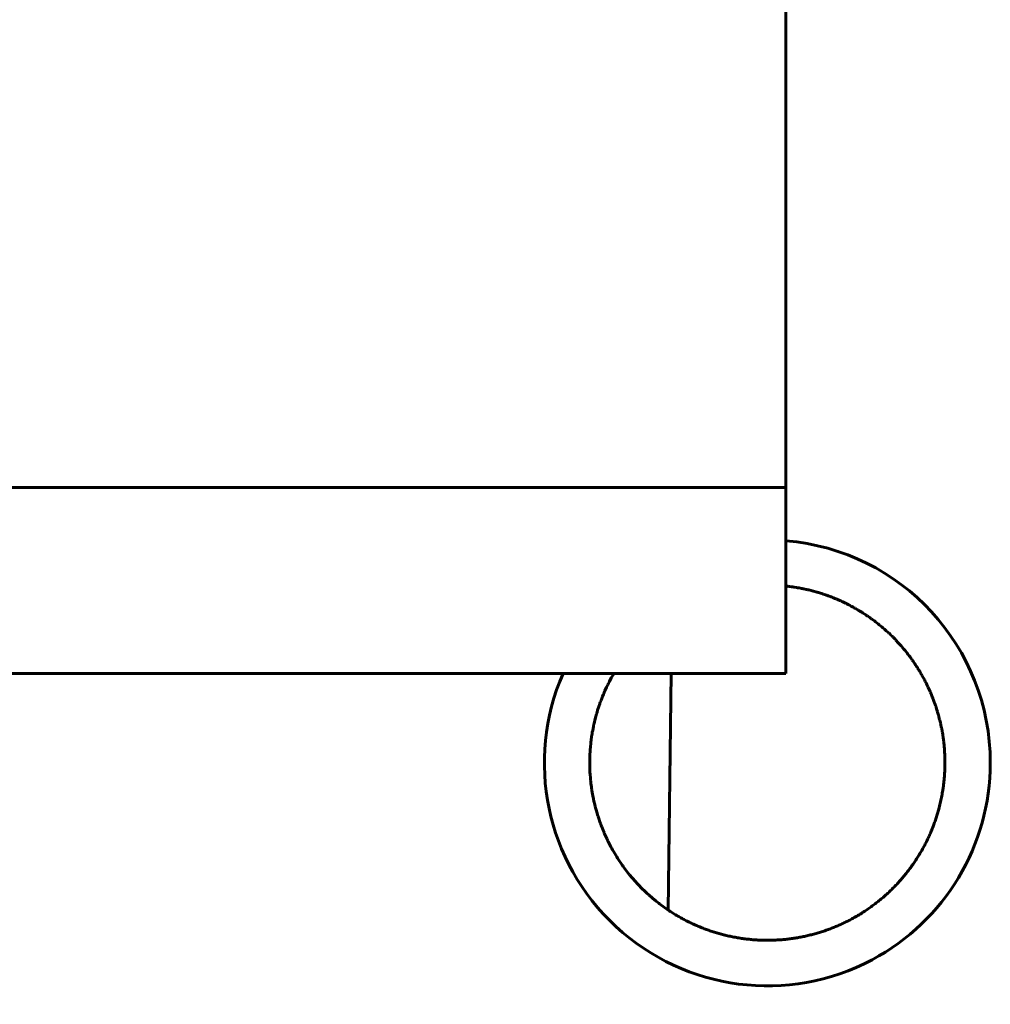
# Model space of a CAD drawing. Units: millimetres. Extents: x 0 to 627, y 0 to 420.
# Drawn here: x 93 to 97, y 143 to 147 of the extents above; entities that cross this region are included whole.
import ezdxf

# ---------------------------------------------------------------- set-up
doc = ezdxf.new("R2010")
doc.units = ezdxf.units.MM
doc.linetypes.add('K5LT_BASIC', pattern=[0])
doc.layers.add('Системный слой', color=7, linetype='Continuous')

# ---------------------------------------------------------------- blocks, each defined once
blk = doc.blocks.new('U93')
at = {"layer": 'Системный слой', "color": 150, "linetype": 'K5LT_BASIC', "lineweight": 60, "true_color": 0x0080ff}
for start, end in [(0, 85.2201), (156.3465, 298.0282)]:
    blk.add_arc((95.6715, 143.5473), 0.9, start, end, dxfattribs=at)
blk = doc.blocks.new('U100')
at = {"layer": 'Системный слой', "color": 150, "linetype": 'K5LT_BASIC', "lineweight": 60, "true_color": 0x0080ff}
for p, q in [((95.0339, 143.8761), (95.0414, 143.8902)), ((95.0414, 143.8902), (95.0462, 143.899)), ((95.0462, 143.899), (95.0466, 143.8996)), ((95.0466, 143.8996), (95.0473, 143.9008)), ((95.0473, 143.9008), (95.0486, 143.9032)), ((95.0486, 143.9032), (95.0514, 143.908)), ((95.0514, 143.908), (95.0516, 143.9084)), ((95.0128, 143.8312), (95.016, 143.8386)), ((95.016, 143.8386), (95.0227, 143.8533)), ((95.0227, 143.8533), (95.0272, 143.8627)), ((95.0272, 143.8627), (95.0277, 143.8636)), ((95.0277, 143.8636), (95.0285, 143.8654)), ((95.0285, 143.8654), (95.0303, 143.8689)), ((95.0303, 143.8689), (95.0339, 143.8761)), ((94.9973, 143.7921), (95.0001, 143.7997)), ((95.0001, 143.7997), (95.006, 143.8148)), ((95.006, 143.8148), (95.0101, 143.8247)), ((95.0101, 143.8247), (95.0105, 143.8257)), ((95.0105, 143.8257), (95.0112, 143.8275)), ((95.0112, 143.8275), (95.0128, 143.8312)), ((94.9841, 143.7519), (94.9865, 143.7597)), ((94.9865, 143.7597), (94.9914, 143.7751)), ((94.9914, 143.7751), (94.995, 143.7854)), ((94.995, 143.7854), (94.9953, 143.7864)), ((94.9953, 143.7864), (94.996, 143.7883)), ((94.996, 143.7883), (94.9973, 143.7921)), ((94.9734, 143.7114), (94.9753, 143.7192)), ((94.9753, 143.7192), (94.9793, 143.7347)), ((94.9793, 143.7347), (94.9822, 143.7451)), ((94.9822, 143.7451), (94.9824, 143.7461)), ((94.9824, 143.7461), (94.983, 143.748)), ((94.983, 143.748), (94.9841, 143.7519)), ((94.9665, 143.6786), (94.9696, 143.694)), ((94.9696, 143.694), (94.9718, 143.7046)), ((94.9718, 143.7046), (94.9721, 143.7055)), ((94.9721, 143.7055), (94.9725, 143.7075)), ((94.9725, 143.7075), (94.9734, 143.7114)), ((94.9603, 143.6387), (94.9624, 143.654)), ((94.9624, 143.654), (94.964, 143.6641)), ((94.964, 143.6641), (94.9642, 143.665)), ((94.9642, 143.665), (94.9645, 143.667)), ((94.9645, 143.667), (94.9651, 143.6708)), ((94.9651, 143.6708), (94.9665, 143.6786)), ((94.9564, 143.5991), (94.9576, 143.6139)), ((94.9576, 143.6139), (94.9586, 143.6244)), ((94.9586, 143.6244), (94.9587, 143.6254)), ((94.9587, 143.6254), (94.959, 143.6273)), ((94.959, 143.6273), (94.9594, 143.6311)), ((94.9594, 143.6311), (94.9603, 143.6387)), ((94.9546, 143.5551), (94.9547, 143.5625)), ((94.9547, 143.5625), (94.9552, 143.5773)), ((94.9552, 143.5773), (94.9555, 143.5852)), ((94.9555, 143.5852), (94.9556, 143.5861)), ((94.9556, 143.5861), (94.9557, 143.588)), ((94.9557, 143.588), (94.9559, 143.5917)), ((94.9559, 143.5917), (94.9564, 143.5991)), ((94.9546, 143.5514), (94.9546, 143.5551)), ((94.9546, 143.5496), (94.9546, 143.5514)), ((94.9546, 143.5487), (94.9546, 143.5496)), ((94.9546, 143.5385), (94.9546, 143.5487)), ((94.955, 143.5237), (94.9546, 143.5385)), ((94.9553, 143.5163), (94.955, 143.5237)), ((94.9555, 143.5126), (94.9553, 143.5163)), ((94.9556, 143.5108), (94.9555, 143.5126)), ((94.9556, 143.5099), (94.9556, 143.5108)), ((94.9561, 143.5011), (94.9556, 143.5099)), ((94.9572, 143.4867), (94.9561, 143.5011)), ((94.9579, 143.4795), (94.9572, 143.4867)), ((94.9582, 143.4759), (94.9579, 143.4795)), ((94.9584, 143.4741), (94.9582, 143.4759)), ((94.9585, 143.4732), (94.9584, 143.4741)), ((94.9595, 143.4646), (94.9585, 143.4732)), ((94.9613, 143.4503), (94.9595, 143.4646)), ((94.9623, 143.4431), (94.9613, 143.4503)), ((94.9629, 143.4396), (94.9623, 143.4431)), ((94.9631, 143.4378), (94.9629, 143.4396)), ((94.9633, 143.4369), (94.9631, 143.4378)), ((94.9647, 143.4284), (94.9633, 143.4369)), ((94.9672, 143.4143), (94.9647, 143.4284)), ((94.9686, 143.4072), (94.9672, 143.4143)), ((94.9693, 143.4037), (94.9686, 143.4072)), ((94.9697, 143.402), (94.9693, 143.4037)), ((94.9698, 143.4011), (94.9697, 143.402)), ((94.9717, 143.3926), (94.9698, 143.4011)), ((94.9749, 143.3788), (94.9717, 143.3926)), ((94.9766, 143.3718), (94.9749, 143.3788)), ((94.9775, 143.3684), (94.9766, 143.3718)), ((94.978, 143.3667), (94.9775, 143.3684)), ((94.9782, 143.3658), (94.978, 143.3667)), ((94.9804, 143.3577), (94.9782, 143.3658)), ((94.9843, 143.344), (94.9804, 143.3577)), ((94.9863, 143.3372), (94.9843, 143.344)), ((94.9874, 143.3338), (94.9863, 143.3372)), ((94.9879, 143.3321), (94.9874, 143.3338)), ((94.9882, 143.3313), (94.9879, 143.3321)), ((94.9907, 143.3235), (94.9882, 143.3313)), ((94.9953, 143.31), (94.9907, 143.3235)), ((94.9977, 143.3033), (94.9953, 143.31)), ((94.9989, 143.2999), (94.9977, 143.3033)), ((94.9996, 143.2983), (94.9989, 143.2999)), ((94.9999, 143.2974), (94.9996, 143.2983)), ((95.0028, 143.2896), (94.9999, 143.2974)), ((95.0082, 143.2762), (95.0028, 143.2896)), ((95.011, 143.2695), (95.0082, 143.2762)), ((95.0124, 143.2662), (95.011, 143.2695)), ((95.0131, 143.2645), (95.0124, 143.2662)), ((95.0135, 143.2637), (95.0131, 143.2645)), ((95.0169, 143.2559), (95.0135, 143.2637)), ((95.0231, 143.2425), (95.0169, 143.2559)), ((95.0262, 143.2358), (95.0231, 143.2425)), ((95.0279, 143.2325), (95.0262, 143.2358)), ((95.0287, 143.2308), (95.0279, 143.2325)), ((95.0291, 143.23), (95.0287, 143.2308)), ((95.0332, 143.2218), (95.0291, 143.23)), ((95.0402, 143.2084), (95.0332, 143.2218)), ((95.0439, 143.2018), (95.0402, 143.2084)), ((95.0457, 143.1985), (95.0439, 143.2018)), ((95.0466, 143.1968), (95.0457, 143.1985)), ((95.0471, 143.196), (95.0466, 143.1968)), ((95.0517, 143.188), (95.0471, 143.196)), ((95.0596, 143.1747), (95.0517, 143.188)), ((95.0636, 143.1681), (95.0596, 143.1747)), ((95.0657, 143.1649), (95.0636, 143.1681)), ((95.0667, 143.1632), (95.0657, 143.1649)), ((95.0672, 143.1624), (95.0667, 143.1632)), ((95.0726, 143.1541), (95.0672, 143.1624)), ((95.0815, 143.141), (95.0726, 143.1541)), ((95.086, 143.1345), (95.0815, 143.141)), ((95.0883, 143.1313), (95.086, 143.1345)), ((95.0895, 143.1297), (95.0883, 143.1313)), ((95.09, 143.1289), (95.0895, 143.1297)), ((95.0935, 143.1241), (95.09, 143.1289)), ((95.1045, 143.1095), (95.0935, 143.1241)), ((95.1102, 143.1023), (95.1045, 143.1095)), ((95.113, 143.0987), (95.1102, 143.1023)), ((95.1145, 143.0969), (95.113, 143.0987)), ((95.1152, 143.096), (95.1145, 143.0969)), ((95.1254, 143.0838), (95.1152, 143.096)), ((95.1391, 143.0682), (95.1254, 143.0838)), ((95.1461, 143.0605), (95.1391, 143.0682)), ((95.1496, 143.0567), (95.1461, 143.0605)), ((95.1514, 143.0548), (95.1496, 143.0567)), ((95.1523, 143.0539), (95.1514, 143.0548)), ((95.1636, 143.0423), (95.1523, 143.0539)), ((95.1785, 143.0277), (95.1636, 143.0423)), ((95.1861, 143.0206), (95.1785, 143.0277)), ((95.1899, 143.0171), (95.1861, 143.0206)), ((95.1919, 143.0154), (95.1899, 143.0171)), ((95.1928, 143.0145), (95.1919, 143.0154)), ((95.2083, 143.001), (95.1928, 143.0145)), ((95.2227, 142.9892), (95.2083, 143.001)), ((95.23, 142.9834), (95.2227, 142.9892)), ((95.2337, 142.9805), (95.23, 142.9834)), ((95.2355, 142.9791), (95.2337, 142.9805)), ((95.2364, 142.9784), (95.2355, 142.9791)), ((95.2716, 142.9532), (95.2364, 142.9784))]:
    blk.add_line(p, q, dxfattribs=at)
blk = doc.blocks.new('U101')
at = {"layer": 'Системный слой', "color": 150, "linetype": 'K5LT_BASIC', "lineweight": 60, "true_color": 0x0080ff}
for p, q in [((95.751, 144.2607), (95.7465, 144.2612)), ((95.7548, 144.2603), (95.751, 144.2607)), ((95.7568, 144.26), (95.7548, 144.2603)), ((95.7578, 144.2599), (95.7568, 144.26)), ((95.7582, 144.2598), (95.7578, 144.2599)), ((95.7605, 144.2596), (95.7582, 144.2598)), ((95.7695, 144.2584), (95.7605, 144.2596)), ((95.774, 144.2577), (95.7695, 144.2584)), ((95.7762, 144.2574), (95.774, 144.2577)), ((95.7774, 144.2573), (95.7762, 144.2574)), ((95.7779, 144.2572), (95.7774, 144.2573)), ((95.7802, 144.2568), (95.7779, 144.2572)), ((95.7892, 144.2554), (95.7802, 144.2568)), ((95.7936, 144.2546), (95.7892, 144.2554)), ((95.7959, 144.2542), (95.7936, 144.2546)), ((95.797, 144.254), (95.7959, 144.2542)), ((95.7976, 144.2539), (95.797, 144.254)), ((95.7998, 144.2535), (95.7976, 144.2539)), ((95.8088, 144.2519), (95.7998, 144.2535)), ((95.8132, 144.251), (95.8088, 144.2519)), ((95.8154, 144.2505), (95.8132, 144.251)), ((95.8166, 144.2503), (95.8154, 144.2505)), ((95.8171, 144.2502), (95.8166, 144.2503)), ((95.8194, 144.2497), (95.8171, 144.2502)), ((95.8283, 144.2478), (95.8194, 144.2497)), ((95.8327, 144.2467), (95.8283, 144.2478)), ((95.8349, 144.2462), (95.8327, 144.2467)), ((95.8361, 144.246), (95.8349, 144.2462)), ((95.8366, 144.2458), (95.8361, 144.246)), ((95.8389, 144.2453), (95.8366, 144.2458)), ((95.8478, 144.2431), (95.8389, 144.2453)), ((95.8522, 144.242), (95.8478, 144.2431)), ((95.8544, 144.2414), (95.8522, 144.242)), ((95.8555, 144.2411), (95.8544, 144.2414)), ((95.8561, 144.2409), (95.8555, 144.2411)), ((95.8584, 144.2403), (95.8561, 144.2409)), ((95.8672, 144.2379), (95.8584, 144.2403)), ((95.8717, 144.2366), (95.8672, 144.2379)), ((95.8739, 144.236), (95.8717, 144.2366)), ((95.875, 144.2356), (95.8739, 144.236)), ((95.8755, 144.2355), (95.875, 144.2356)), ((95.8779, 144.2348), (95.8755, 144.2355)), ((95.8867, 144.2321), (95.8779, 144.2348)), ((95.8911, 144.2307), (95.8867, 144.2321)), ((95.8932, 144.23), (95.8911, 144.2307)), ((95.8943, 144.2296), (95.8932, 144.23)), ((95.8949, 144.2294), (95.8943, 144.2296)), ((95.8973, 144.2286), (95.8949, 144.2294)), ((95.906, 144.2257), (95.8973, 144.2286)), ((95.9104, 144.2241), (95.906, 144.2257)), ((95.9125, 144.2234), (95.9104, 144.2241)), ((95.9136, 144.223), (95.9125, 144.2234)), ((95.9142, 144.2228), (95.9136, 144.223)), ((95.9166, 144.2219), (95.9142, 144.2228)), ((95.9253, 144.2187), (95.9166, 144.2219)), ((95.9296, 144.217), (95.9253, 144.2187)), ((95.9318, 144.2162), (95.9296, 144.217)), ((95.9329, 144.2158), (95.9318, 144.2162)), ((95.9334, 144.2156), (95.9329, 144.2158)), ((95.9358, 144.2146), (95.9334, 144.2156)), ((95.9445, 144.2111), (95.9358, 144.2146)), ((95.9488, 144.2093), (95.9445, 144.2111)), ((95.9509, 144.2084), (95.9488, 144.2093)), ((95.952, 144.208), (95.9509, 144.2084)), ((95.9525, 144.2077), (95.952, 144.208)), ((95.9549, 144.2067), (95.9525, 144.2077)), ((95.9635, 144.203), (95.9549, 144.2067)), ((95.9677, 144.2011), (95.9635, 144.203)), ((95.9698, 144.2001), (95.9677, 144.2011)), ((95.9709, 144.1996), (95.9698, 144.2001)), ((95.9714, 144.1994), (95.9709, 144.1996)), ((95.9738, 144.1982), (95.9714, 144.1994)), ((95.9822, 144.1943), (95.9738, 144.1982)), ((95.9864, 144.1923), (95.9822, 144.1943)), ((95.9884, 144.1912), (95.9864, 144.1923)), ((95.9895, 144.1907), (95.9884, 144.1912)), ((95.99, 144.1905), (95.9895, 144.1907)), ((95.9923, 144.1893), (95.99, 144.1905)), ((96.0005, 144.1852), (95.9923, 144.1893)), ((96.0045, 144.1831), (96.0005, 144.1852)), ((96.0066, 144.182), (96.0045, 144.1831)), ((96.0076, 144.1814), (96.0066, 144.182)), ((96.0081, 144.1812), (96.0076, 144.1814)), ((96.0103, 144.18), (96.0081, 144.1812)), ((96.0183, 144.1756), (96.0103, 144.18)), ((96.0223, 144.1734), (96.0183, 144.1756)), ((96.0243, 144.1723), (96.0223, 144.1734)), ((96.0253, 144.1717), (96.0243, 144.1723)), ((96.0258, 144.1715), (96.0253, 144.1717)), ((96.0278, 144.1703), (96.0258, 144.1715)), ((96.0356, 144.1658), (96.0278, 144.1703)), ((96.0395, 144.1635), (96.0356, 144.1658)), ((96.0414, 144.1623), (96.0395, 144.1635)), ((96.0424, 144.1617), (96.0414, 144.1623)), ((96.0429, 144.1614), (96.0424, 144.1617)), ((96.0448, 144.1602), (96.0429, 144.1614)), ((96.0524, 144.1555), (96.0448, 144.1602)), ((96.0562, 144.1531), (96.0524, 144.1555)), ((96.0581, 144.1519), (96.0562, 144.1531)), ((96.0591, 144.1513), (96.0581, 144.1519)), ((96.0595, 144.151), (96.0591, 144.1513)), ((96.0613, 144.1499), (96.0595, 144.151)), ((96.0688, 144.145), (96.0613, 144.1499)), ((96.0724, 144.1425), (96.0688, 144.145)), ((96.0743, 144.1413), (96.0724, 144.1425)), ((96.0752, 144.1406), (96.0743, 144.1413)), ((96.0757, 144.1403), (96.0752, 144.1406)), ((96.0774, 144.1391), (96.0757, 144.1403)), ((96.0847, 144.134), (96.0774, 144.1391)), ((96.0883, 144.1315), (96.0847, 144.134)), ((96.0901, 144.1302), (96.0883, 144.1315)), ((96.091, 144.1295), (96.0901, 144.1302)), ((96.0915, 144.1292), (96.091, 144.1295)), ((96.0932, 144.128), (96.0915, 144.1292)), ((96.1002, 144.1228), (96.0932, 144.128)), ((96.1038, 144.1201), (96.1002, 144.1228)), ((96.1055, 144.1188), (96.1038, 144.1201)), ((96.1064, 144.1181), (96.1055, 144.1188)), ((96.1068, 144.1178), (96.1064, 144.1181)), ((96.1085, 144.1165), (96.1068, 144.1178)), ((96.1154, 144.1112), (96.1085, 144.1165)), ((96.1188, 144.1084), (96.1154, 144.1112)), ((96.1205, 144.1071), (96.1188, 144.1084)), ((96.1214, 144.1064), (96.1205, 144.1071)), ((96.1218, 144.106), (96.1214, 144.1064)), ((96.1233, 144.1048), (96.1218, 144.106)), ((96.13, 144.0993), (96.1233, 144.1048)), ((96.1333, 144.0965), (96.13, 144.0993)), ((96.135, 144.0951), (96.1333, 144.0965)), ((96.1358, 144.0944), (96.135, 144.0951)), ((96.1362, 144.0941), (96.1358, 144.0944)), ((96.1377, 144.0929), (96.1362, 144.0941)), ((96.1442, 144.0872), (96.1377, 144.0929)), ((96.1475, 144.0843), (96.1442, 144.0872)), ((96.1491, 144.0828), (96.1475, 144.0843)), ((96.1499, 144.0821), (96.1491, 144.0828)), ((96.1503, 144.0818), (96.1499, 144.0821)), ((96.1517, 144.0805), (96.1503, 144.0818)), ((96.1581, 144.0747), (96.1517, 144.0805)), ((96.1613, 144.0717), (96.1581, 144.0747)), ((96.1628, 144.0702), (96.1613, 144.0717)), ((96.1636, 144.0695), (96.1628, 144.0702)), ((96.164, 144.0691), (96.1636, 144.0695)), ((96.1654, 144.0678), (96.164, 144.0691)), ((96.1716, 144.0618), (96.1654, 144.0678)), ((96.1747, 144.0588), (96.1716, 144.0618)), ((96.1762, 144.0573), (96.1747, 144.0588)), ((96.177, 144.0565), (96.1762, 144.0573)), ((96.1774, 144.0562), (96.177, 144.0565)), ((96.1828, 144.0507), (96.1774, 144.0562)), ((96.1868, 144.0466), (96.1828, 144.0507)), ((96.1888, 144.0445), (96.1868, 144.0466)), ((96.1898, 144.0435), (96.1888, 144.0445)), ((96.1903, 144.0429), (96.1898, 144.0435)), ((96.2, 144.0326), (96.1903, 144.0429)), ((96.2077, 144.0241), (96.2, 144.0326)), ((96.2114, 144.0198), (96.2077, 144.0241)), ((96.2133, 144.0176), (96.2114, 144.0198)), ((96.2142, 144.0166), (96.2133, 144.0176)), ((96.2147, 144.016), (96.2142, 144.0166)), ((96.2159, 144.0146), (96.2147, 144.016)), ((96.2214, 144.0082), (96.2159, 144.0146)), ((96.2241, 144.0049), (96.2214, 144.0082)), ((96.2254, 144.0033), (96.2241, 144.0049)), ((96.2261, 144.0024), (96.2254, 144.0033)), ((96.2264, 144.002), (96.2261, 144.0024)), ((96.2275, 144.0008), (96.2264, 144.002)), ((96.2328, 143.9942), (96.2275, 144.0008)), ((96.2354, 143.9909), (96.2328, 143.9942)), ((96.2367, 143.9892), (96.2354, 143.9909)), ((96.2373, 143.9884), (96.2367, 143.9892)), ((96.2376, 143.988), (96.2373, 143.9884)), ((96.2386, 143.9867), (96.2376, 143.988)), ((96.2437, 143.9801), (96.2386, 143.9867)), ((96.2462, 143.9767), (96.2437, 143.9801)), ((96.2475, 143.975), (96.2462, 143.9767)), ((96.2481, 143.9742), (96.2475, 143.975)), ((96.2484, 143.9738), (96.2481, 143.9742)), ((96.2493, 143.9725), (96.2484, 143.9738)), ((96.2542, 143.9658), (96.2493, 143.9725)), ((96.2567, 143.9623), (96.2542, 143.9658)), ((96.2579, 143.9606), (96.2567, 143.9623)), ((96.2585, 143.9598), (96.2579, 143.9606)), ((96.2588, 143.9594), (96.2585, 143.9598)), ((96.2596, 143.9581), (96.2588, 143.9594)), ((96.2643, 143.9513), (96.2596, 143.9581)), ((96.2667, 143.9478), (96.2643, 143.9513)), ((96.2678, 143.9461), (96.2667, 143.9478)), ((96.2684, 143.9452), (96.2678, 143.9461)), ((96.2687, 143.9448), (96.2684, 143.9452)), ((96.2695, 143.9436), (96.2687, 143.9448)), ((96.274, 143.9366), (96.2695, 143.9436)), ((96.2763, 143.9331), (96.274, 143.9366)), ((96.2774, 143.9314), (96.2763, 143.9331)), ((96.2779, 143.9305), (96.2774, 143.9314)), ((96.2782, 143.9301), (96.2779, 143.9305)), ((96.279, 143.9289), (96.2782, 143.9301)), ((96.2833, 143.9218), (96.279, 143.9289)), ((96.2855, 143.9183), (96.2833, 143.9218)), ((96.2865, 143.9165), (96.2855, 143.9183)), ((96.2871, 143.9156), (96.2865, 143.9165)), ((96.2873, 143.9152), (96.2871, 143.9156)), ((96.2881, 143.914), (96.2873, 143.9152)), ((96.2923, 143.9068), (96.2881, 143.914)), ((96.2943, 143.9032), (96.2923, 143.9068)), ((96.2953, 143.9014), (96.2943, 143.9032)), ((96.2958, 143.9005), (96.2953, 143.9014)), ((96.2961, 143.9001), (96.2958, 143.9005)), ((96.2968, 143.8989), (96.2961, 143.9001)), ((96.3008, 143.8916), (96.2968, 143.8989)), ((96.3028, 143.8879), (96.3008, 143.8916)), ((96.3038, 143.8861), (96.3028, 143.8879)), ((96.3043, 143.8852), (96.3038, 143.8861)), ((96.3045, 143.8847), (96.3043, 143.8852)), ((96.3052, 143.8834), (96.3045, 143.8847)), ((96.309, 143.876), (96.3052, 143.8834)), ((96.3109, 143.8723), (96.309, 143.876)), ((96.3119, 143.8704), (96.3109, 143.8723)), ((96.3124, 143.8695), (96.3119, 143.8704)), ((96.3126, 143.869), (96.3124, 143.8695)), ((96.3165, 143.861), (96.3126, 143.869)), ((96.3186, 143.8568), (96.3165, 143.861)), ((96.3196, 143.8547), (96.3186, 143.8568)), ((96.3201, 143.8537), (96.3196, 143.8547)), ((96.3203, 143.8531), (96.3201, 143.8537)), ((96.3211, 143.8514), (96.3203, 143.8531)), ((96.3258, 143.8411), (96.3211, 143.8514)), ((96.3281, 143.836), (96.3258, 143.8411)), ((96.3292, 143.8334), (96.3281, 143.836)), ((96.3298, 143.8321), (96.3292, 143.8334)), ((96.33, 143.8315), (96.3298, 143.8321)), ((96.3324, 143.826), (96.33, 143.8315)), ((96.337, 143.8146), (96.3324, 143.826)), ((96.3393, 143.809), (96.337, 143.8146)), ((96.3404, 143.8061), (96.3393, 143.809)), ((96.3409, 143.8047), (96.3404, 143.8061)), ((96.3412, 143.804), (96.3409, 143.8047)), ((96.344, 143.7966), (96.3412, 143.804)), ((96.3478, 143.786), (96.344, 143.7966)), ((96.3496, 143.7807), (96.3478, 143.786)), ((96.3505, 143.7781), (96.3496, 143.7807)), ((96.351, 143.7768), (96.3505, 143.7781)), ((96.3512, 143.7761), (96.351, 143.7768)), ((96.353, 143.7706), (96.3512, 143.7761)), ((96.3558, 143.7618), (96.353, 143.7706)), ((96.3572, 143.7574), (96.3558, 143.7618)), ((96.3579, 143.7552), (96.3572, 143.7574)), ((96.3582, 143.7541), (96.3579, 143.7552)), ((96.3584, 143.7535), (96.3582, 143.7541)), ((96.3588, 143.7519), (96.3584, 143.7535)), ((96.3611, 143.744), (96.3588, 143.7519)), ((96.3623, 143.74), (96.3611, 143.744)), ((96.3628, 143.738), (96.3623, 143.74)), ((96.3631, 143.737), (96.3628, 143.738)), ((96.3632, 143.7365), (96.3631, 143.737)), ((96.3636, 143.735), (96.3632, 143.7365)), ((96.3657, 143.727), (96.3636, 143.735)), ((96.3667, 143.7231), (96.3657, 143.727)), ((96.3672, 143.7211), (96.3667, 143.7231)), ((96.3675, 143.7201), (96.3672, 143.7211)), ((96.3676, 143.7196), (96.3675, 143.7201)), ((96.368, 143.718), (96.3676, 143.7196)), ((96.3699, 143.7101), (96.368, 143.718)), ((96.3708, 143.7062), (96.3699, 143.7101)), ((96.3712, 143.7042), (96.3708, 143.7062)), ((96.3714, 143.7032), (96.3712, 143.7042)), ((96.3715, 143.7027), (96.3714, 143.7032)), ((96.3719, 143.7011), (96.3715, 143.7027)), ((96.3735, 143.6933), (96.3719, 143.7011)), ((96.3743, 143.6894), (96.3735, 143.6933)), ((96.3747, 143.6875), (96.3743, 143.6894)), ((96.3749, 143.6865), (96.3747, 143.6875)), ((96.375, 143.686), (96.3749, 143.6865)), ((96.3753, 143.6844), (96.375, 143.686)), ((96.3768, 143.6767), (96.3753, 143.6844)), ((96.3775, 143.6728), (96.3768, 143.6767)), ((96.3778, 143.6709), (96.3775, 143.6728)), ((96.378, 143.67), (96.3778, 143.6709)), ((96.378, 143.6695), (96.378, 143.67)), ((96.3794, 143.6611), (96.378, 143.6695)), ((96.3801, 143.6569), (96.3794, 143.6611)), ((96.3804, 143.6547), (96.3801, 143.6569)), ((96.3806, 143.6537), (96.3804, 143.6547)), ((96.3807, 143.6532), (96.3806, 143.6537)), ((96.3812, 143.6496), (96.3807, 143.6532)), ((96.3824, 143.6404), (96.3812, 143.6496)), ((96.383, 143.6358), (96.3824, 143.6404)), ((96.3833, 143.6336), (96.383, 143.6358)), ((96.3834, 143.6324), (96.3833, 143.6336)), ((96.3835, 143.6318), (96.3834, 143.6324)), ((96.3839, 143.6283), (96.3835, 143.6318)), ((96.3848, 143.6194), (96.3839, 143.6283)), ((96.3853, 143.6149), (96.3848, 143.6194)), ((96.3855, 143.6127), (96.3853, 143.6149)), ((96.3856, 143.6116), (96.3855, 143.6127)), ((96.3856, 143.611), (96.3856, 143.6116)), ((96.386, 143.6061), (96.3856, 143.611)), ((96.3866, 143.5983), (96.386, 143.6061)), ((96.3869, 143.5944), (96.3866, 143.5983)), ((96.387, 143.5924), (96.3869, 143.5944)), ((96.3871, 143.5914), (96.387, 143.5924)), ((96.3871, 143.591), (96.3871, 143.5914)), ((96.3872, 143.5896), (96.3871, 143.591)), ((96.3875, 143.5827), (96.3872, 143.5896)), ((96.3877, 143.5793), (96.3875, 143.5827)), ((96.3878, 143.5776), (96.3877, 143.5793)), ((96.3878, 143.5767), (96.3878, 143.5776)), ((96.3878, 143.5763), (96.3878, 143.5767)), ((96.3879, 143.575), (96.3878, 143.5763)), ((96.3881, 143.5682), (96.3879, 143.575)), ((96.3882, 143.5648), (96.3881, 143.5682)), ((96.3882, 143.5631), (96.3882, 143.5648)), ((96.3882, 143.5623), (96.3882, 143.5631)), ((96.3882, 143.5619), (96.3882, 143.5623)), ((96.3884, 143.5473), (96.3882, 143.5619))]:
    blk.add_line(p, q, dxfattribs=at)

msp = doc.modelspace()

# ---------------------------------------------------------------- linework, layer by layer
at = {"layer": 'Системный слой', "color": 150, "linetype": 'K5LT_BASIC', "lineweight": 60, "true_color": 0x0080ff}
for p, q in [((95.7465, 144.855), (95.7465, 149.5084)), ((95.7465, 144.6584), (95.7465, 144.855)), ((90.6665, 144.6584), (95.7465, 144.6584)), ((95.7465, 144.0997), (95.7465, 144.6584)), ((95.7465, 143.9084), (95.7465, 144.0997)), ((90.6665, 143.9084), (95.7465, 143.9084)), ((95.2833, 143.9084), (95.2716, 142.9532))]:
    msp.add_line(p, q, dxfattribs=at)
msp.add_arc((95.6715, 143.5473), 0.9, 298.0282, 0, dxfattribs=at)
for points, knots in [([(96.008, 142.9152), (96.0145, 142.9187), (96.0274, 142.9258), (96.0464, 142.937), (96.0646, 142.9486), (96.0822, 142.9605), (96.0991, 142.9727), (96.1154, 142.9852), (96.1311, 142.9979), (96.1464, 143.0111), (96.1614, 143.0247), (96.176, 143.0387), (96.1903, 143.0533), (96.2043, 143.0684), (96.218, 143.0841), (96.2313, 143.1003), (96.2442, 143.1169), (96.2566, 143.1338), (96.2683, 143.1509), (96.2794, 143.1681), (96.2899, 143.1854), (96.2998, 143.2028), (96.309, 143.2201), (96.3176, 143.2375), (96.3257, 143.2549), (96.3333, 143.2724), (96.3404, 143.29), (96.3469, 143.3077), (96.353, 143.3255), (96.3585, 143.3433), (96.3642, 143.363), (96.3696, 143.3847), (96.3747, 143.4082), (96.3786, 143.4295), (96.3815, 143.4486), (96.3837, 143.4656), (96.3854, 143.4824), (96.3867, 143.499), (96.3877, 143.5153), (96.3882, 143.5314), (96.3884, 143.542), (96.3884, 143.5473)], [0, 0, 0, 0, 0.026194, 0.05214, 0.077761, 0.102791, 0.127379, 0.151482, 0.1754, 0.199256, 0.223215, 0.247332, 0.271594, 0.296181, 0.321089, 0.346445, 0.371946, 0.397358, 0.4226, 0.44773, 0.472749, 0.497507, 0.52208, 0.546535, 0.570969, 0.595457, 0.620057, 0.644868, 0.669792, 0.694827, 0.719885, 0.753578, 0.787327, 0.821023, 0.846343, 0.871731, 0.897165, 0.922545, 0.947996, 0.97373, 1, 1, 1, 1]), ([(95.2716, 142.9532), (95.2772, 142.9495), (95.2883, 142.9422), (95.3055, 142.9317), (95.3226, 142.9219), (95.3397, 142.9126), (95.3567, 142.904), (95.3738, 142.896), (95.3908, 142.8885), (95.4081, 142.8814), (95.4258, 142.8747), (95.4438, 142.8683), (95.4623, 142.8624), (95.4813, 142.8569), (95.5008, 142.8518), (95.5208, 142.8472), (95.5412, 142.8432), (95.5617, 142.8397), (95.5823, 142.8368), (95.6029, 142.8345), (95.6232, 142.8329), (95.6433, 142.8318), (95.6593, 142.8314), (95.6724, 142.8313), (95.6852, 142.8314), (95.7016, 142.8319), (95.7208, 142.8329), (95.7401, 142.8345), (95.7594, 142.8366), (95.7786, 142.8393), (95.7978, 142.8424), (95.8167, 142.8461), (95.8355, 142.8503), (95.8541, 142.8549), (95.8725, 142.86), (95.8905, 142.8655), (95.9083, 142.8715), (95.9258, 142.8778), (95.9429, 142.8846), (95.9597, 142.8917), (95.9761, 142.8992), (95.9922, 142.907), (96.0028, 142.9124), (96.008, 142.9152)], [0, 0, 0, 0, 0.032262, 0.063404, 0.093571, 0.122503, 0.150811, 0.178038, 0.204724, 0.231046, 0.257531, 0.284044, 0.310563, 0.337241, 0.364259, 0.391542, 0.418815, 0.445719, 0.472366, 0.49853, 0.524244, 0.549086, 0.573406, 0.583553, 0.597046, 0.620388, 0.643509, 0.666735, 0.689967, 0.713135, 0.736092, 0.758943, 0.781663, 0.804295, 0.826692, 0.848937, 0.871001, 0.892969, 0.914696, 0.936261, 0.95758, 0.978813, 1, 1, 1, 1])]:
    msp.add_open_spline(points, degree=3, knots=knots, dxfattribs=at)

# ---------------------------------------------------------------- block references
at = {"layer": 'Системный слой'}
for name in ['U93', 'U101', 'U100']:
    msp.add_blockref(name, (0, 0), dxfattribs=at)

doc.saveas('drawing.dxf')
